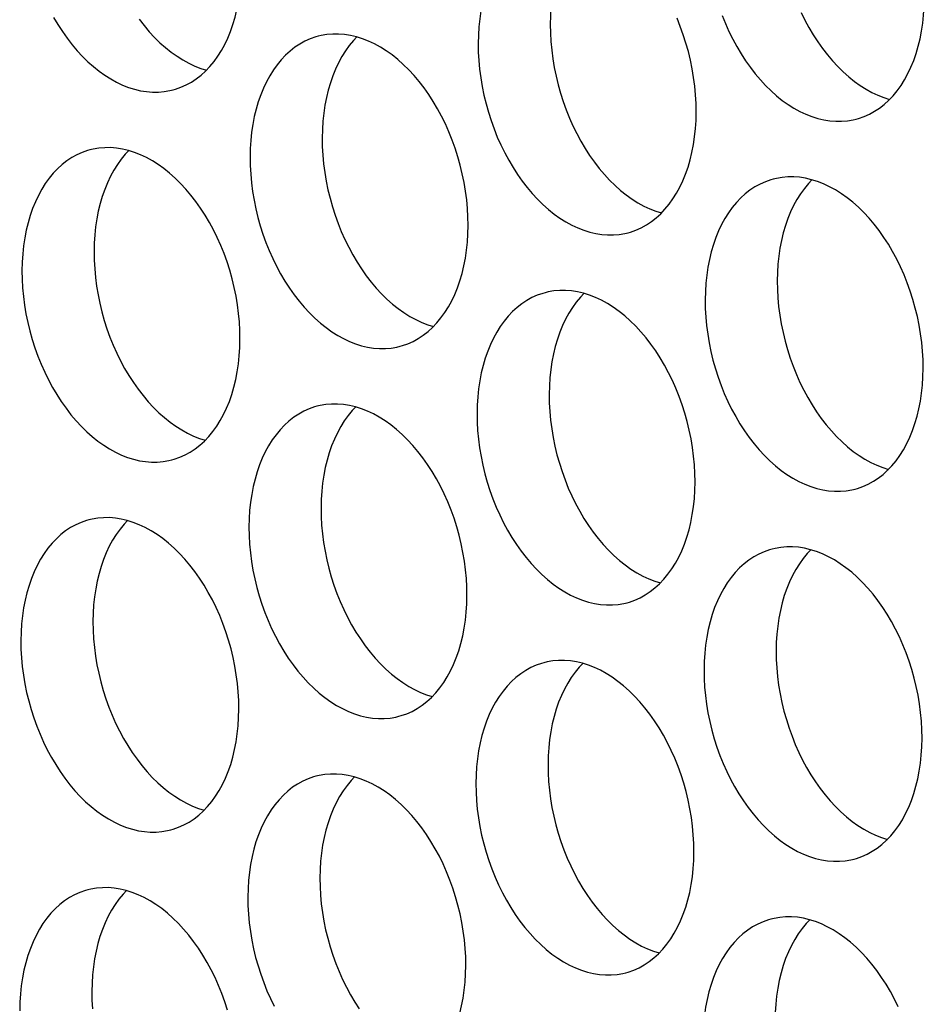
# Model space of a CAD drawing. Extents: x -33.9 to 51.1, y -25 to 40.3.
# Drawn here: x 37.7 to 38.1, y 26.6 to 27.1 of the extents above; entities that cross this region are included whole.
import ezdxf

# ---------------------------------------------------------------- set-up
doc = ezdxf.new("R2010")
doc.units = 0
doc.header["$LTSCALE"] = 0.605
doc.header["$MEASUREMENT"] = 0
doc.layers.add('02___PRT_ALL_AXES', color=7, linetype='CONTINUOUS')

msp = doc.modelspace()

# ---------------------------------------------------------------- linework, layer by layer
at = {"layer": '02___PRT_ALL_AXES', "color": 7}
for points in [[(37.94271, 27.12306), (37.94156, 27.12273), (37.93891, 27.1218), (37.93633, 27.12065), (37.93384, 27.11928), (37.93143, 27.11769), (37.92912, 27.11588), (37.92691, 27.11387), (37.92481, 27.11166), (37.92281, 27.10925), (37.92095, 27.10666), (37.91921, 27.10388), (37.9176, 27.10093), (37.91613, 27.09783), (37.9148, 27.09458), (37.91361, 27.09117), (37.91258, 27.08764), (37.9117, 27.08399), (37.91096, 27.08022), (37.91039, 27.07636), (37.90998, 27.07242), (37.90973, 27.0684), (37.90963, 27.06429)], [(37.96157, 27.12271), (37.95987, 27.12092), (37.95788, 27.11851), (37.95601, 27.11592), (37.95427, 27.11315), (37.95266, 27.1102), (37.95119, 27.1071), (37.94986, 27.10384), (37.94868, 27.10044), (37.94764, 27.09691), (37.94676, 27.09326), (37.94603, 27.08948), (37.94546, 27.08562), (37.94504, 27.08169), (37.94479, 27.07767), (37.94469, 27.07356)], [(37.76128, 27.04171), (37.76243, 27.04204), (37.76508, 27.04297), (37.76766, 27.04412), (37.77015, 27.04549), (37.77256, 27.04709), (37.77487, 27.04889), (37.77708, 27.0509), (37.77918, 27.05311), (37.78118, 27.05552), (37.78304, 27.05812), (37.78478, 27.06089), (37.78639, 27.06384), (37.78786, 27.06694), (37.78919, 27.07019), (37.79038, 27.0736), (37.79141, 27.07713), (37.7923, 27.08078), (37.79303, 27.08455), (37.7936, 27.08841), (37.79401, 27.09235), (37.79426, 27.09637), (37.79436, 27.10048)], [(38.0935, 27.0275), (38.09465, 27.02783), (38.09729, 27.02876), (38.09987, 27.02991), (38.10237, 27.03128), (38.10477, 27.03288), (38.10709, 27.03468), (38.1093, 27.03669), (38.1114, 27.0389), (38.11339, 27.04131), (38.11526, 27.04391), (38.11699, 27.04668), (38.11861, 27.04963), (38.12008, 27.05273), (38.12141, 27.05598), (38.12259, 27.05939), (38.12363, 27.06292), (38.12451, 27.06657), (38.12524, 27.07035), (38.12581, 27.0742), (38.12623, 27.07814), (38.12648, 27.08216), (38.12657, 27.08627)], [(37.70319, 27.07697), (37.70528, 27.07345), (37.70747, 27.07006), (37.70977, 27.0668), (37.71216, 27.0637), (37.71464, 27.06077), (37.71721, 27.058), (37.71985, 27.05541), (37.72254, 27.05302), (37.72531, 27.05081), (37.72811, 27.04881), (37.73096, 27.04701), (37.73384, 27.04543), (37.73674, 27.04406), (37.73966, 27.04292), (37.74258, 27.04201), (37.7455, 27.04132), (37.7484, 27.04086), (37.75129, 27.04063), (37.75414, 27.04064), (37.75695, 27.04087), (37.75972, 27.04134), (37.76128, 27.04171)], [(37.74484, 27.07606), (37.74723, 27.07297), (37.74971, 27.07003), (37.75227, 27.06726), (37.75491, 27.06468), (37.75761, 27.06228), (37.76037, 27.06007), (37.76318, 27.05807), (37.76602, 27.05628), (37.76891, 27.0547), (37.77181, 27.05333), (37.77472, 27.05219), (37.77748, 27.05132)], [(38.01565, 27.031), (38.01558, 27.03516), (38.01535, 27.03934), (38.01497, 27.04352), (38.01442, 27.04774), (38.01371, 27.05196), (38.01285, 27.05616), (38.01184, 27.06033), (38.01068, 27.06447), (38.00937, 27.06856), (38.00792, 27.07258), (38.00633, 27.07653)], [(38.02828, 27.07798), (38.02987, 27.07403), (38.03159, 27.07017), (38.03344, 27.06642), (38.03541, 27.06276), (38.03749, 27.05924), (38.03969, 27.05585), (38.04199, 27.05259), (38.04438, 27.04949), (38.04686, 27.04656), (38.04943, 27.04379), (38.05206, 27.0412), (38.05476, 27.03881), (38.05752, 27.0366), (38.06033, 27.0346), (38.06317, 27.0328), (38.06606, 27.03122), (38.06896, 27.02986), (38.07187, 27.02871), (38.0748, 27.0278), (38.07771, 27.02711), (38.08062, 27.02665), (38.08351, 27.02642), (38.08636, 27.02643), (38.08917, 27.02666), (38.09194, 27.02713), (38.0935, 27.0275)], [(38.06665, 27.07944), (38.0685, 27.07568), (38.07047, 27.07203), (38.07256, 27.0685), (38.07475, 27.06511), (38.07705, 27.06185), (38.07944, 27.05876), (38.08192, 27.05582), (38.08449, 27.05305), (38.08712, 27.05047), (38.08982, 27.04807), (38.09259, 27.04586), (38.09539, 27.04386), (38.09824, 27.04207), (38.10112, 27.04049), (38.10402, 27.03912), (38.10694, 27.03798), (38.1097, 27.03711)], [(37.94469, 27.07356), (37.94476, 27.0694), (37.94499, 27.06522), (37.94538, 27.06104), (37.94593, 27.05683), (37.94663, 27.0526), (37.94749, 27.0484), (37.94851, 27.04423), (37.94967, 27.04009), (37.95098, 27.036), (37.95242, 27.03198), (37.95401, 27.02803), (37.95573, 27.02417), (37.95758, 27.02042), (37.95955, 27.01676), (37.96163, 27.01324), (37.96383, 27.00985), (37.96613, 27.00659), (37.96852, 27.00349), (37.971, 27.00056), (37.97357, 26.99779), (37.9762, 26.9952), (37.9789, 26.99281), (37.98167, 26.9906), (37.98447, 26.9886), (37.98732, 26.9868), (37.9902, 26.98522), (37.9931, 26.98386), (37.99601, 26.98271), (37.99878, 26.98185)], [(37.83179, 27.06779), (37.83063, 27.06746), (37.82799, 27.06654), (37.82541, 27.06538), (37.82292, 27.06401), (37.82051, 27.06242), (37.81819, 27.06061), (37.81598, 27.0586), (37.81388, 27.05639), (37.81189, 27.05398), (37.81003, 27.05139), (37.80829, 27.04862), (37.80668, 27.04567), (37.80521, 27.04257), (37.80388, 27.03931), (37.80269, 27.0359), (37.80166, 27.03237), (37.80077, 27.02872), (37.80004, 27.02495), (37.79947, 27.02109), (37.79906, 27.01715), (37.7988, 27.01313), (37.79871, 27.00902)], [(37.90473, 26.97574), (37.90466, 26.9799), (37.90443, 26.98407), (37.90405, 26.98826), (37.9035, 26.99247), (37.90279, 26.99669), (37.90193, 27.00089), (37.90092, 27.00506), (37.89976, 27.00921), (37.89845, 27.01329), (37.897, 27.01731), (37.89541, 27.02126), (37.89369, 27.02512), (37.89185, 27.02888), (37.88987, 27.03253), (37.88779, 27.03606), (37.8856, 27.03945), (37.8833, 27.04271), (37.88091, 27.0458), (37.87843, 27.04874), (37.87586, 27.05151), (37.87322, 27.05409), (37.87052, 27.05649), (37.86776, 27.0587), (37.86495, 27.0607), (37.86211, 27.06249), (37.85922, 27.06408), (37.85633, 27.06544), (37.85341, 27.06658), (37.85048, 27.0675), (37.84757, 27.06819), (37.84467, 27.06865), (37.84178, 27.06887), (37.83893, 27.06887), (37.83612, 27.06863), (37.83334, 27.06816), (37.83179, 27.06779)], [(37.85065, 27.06745), (37.84895, 27.06566), (37.84696, 27.06325), (37.84509, 27.06066), (37.84335, 27.05788), (37.84174, 27.05493), (37.84027, 27.05183), (37.83894, 27.04858), (37.83775, 27.04517), (37.83672, 27.04164), (37.83584, 27.03799), (37.83511, 27.03422), (37.83453, 27.03036), (37.83412, 27.02642), (37.83387, 27.0224), (37.83377, 27.01829)], [(37.90963, 27.06429), (37.9097, 27.06013), (37.90993, 27.05596), (37.91032, 27.05177), (37.91086, 27.04756), (37.91157, 27.04333), (37.91243, 27.03914), (37.91344, 27.03497), (37.91461, 27.03082), (37.91591, 27.02674), (37.91736, 27.02272), (37.91895, 27.01876), (37.92067, 27.01491), (37.92252, 27.01115), (37.92449, 27.00749), (37.92657, 27.00397), (37.92876, 27.00058), (37.93107, 26.99732), (37.93346, 26.99422), (37.93594, 26.99129), (37.93851, 26.98852), (37.94114, 26.98593), (37.94384, 26.98354), (37.9466, 26.98133), (37.94941, 26.97933), (37.95225, 26.97754), (37.95514, 26.97595), (37.95804, 26.97459), (37.96095, 26.97345), (37.96388, 26.97253), (37.96679, 26.97184), (37.96969, 26.97138), (37.97258, 26.97115), (37.97543, 26.97116), (37.97825, 26.9714), (37.98102, 26.97187), (37.98258, 26.97224)], [(37.98258, 26.97224), (37.98373, 26.97256), (37.98637, 26.97349), (37.98895, 26.97465), (37.99145, 26.97602), (37.99385, 26.97761), (37.99617, 26.97942), (37.99838, 26.98143), (38.00048, 26.98364), (38.00247, 26.98605), (38.00434, 26.98864), (38.00607, 26.99141), (38.00768, 26.99436), (38.00916, 26.99746), (38.01048, 27.00072), (38.01167, 27.00413), (38.01271, 27.00765), (38.01359, 27.01131), (38.01432, 27.01508), (38.01489, 27.01894), (38.0153, 27.02287), (38.01556, 27.02689), (38.01565, 27.031)], [(37.83377, 27.01829), (37.83384, 27.01413), (37.83407, 27.00996), (37.83446, 27.00577), (37.83501, 27.00156), (37.83571, 26.99733), (37.83657, 26.99314), (37.83758, 26.98897), (37.83875, 26.98482), (37.84005, 26.98074), (37.8415, 26.97672), (37.84309, 26.97276), (37.84481, 26.96891), (37.84666, 26.96515), (37.84863, 26.96149), (37.85071, 26.95797), (37.85291, 26.95458), (37.85521, 26.95132), (37.8576, 26.94822), (37.86008, 26.94529), (37.86265, 26.94252), (37.86528, 26.93993), (37.86798, 26.93754), (37.87074, 26.93533), (37.87355, 26.93333), (37.87639, 26.93154), (37.87928, 26.92995), (37.88218, 26.92859), (37.88509, 26.92745), (37.88786, 26.92658)], [(37.72087, 27.01252), (37.71971, 27.0122), (37.71707, 27.01127), (37.71449, 27.01011), (37.712, 27.00874), (37.70959, 27.00715), (37.70727, 27.00534), (37.70506, 27.00334), (37.70296, 27.00112), (37.70097, 26.99871), (37.69911, 26.99612), (37.69737, 26.99335), (37.69576, 26.9904), (37.69429, 26.9873), (37.69296, 26.98404), (37.69177, 26.98063), (37.69073, 26.97711), (37.68985, 26.97345), (37.68912, 26.96968), (37.68855, 26.96582), (37.68814, 26.96189), (37.68788, 26.95787), (37.68779, 26.95376)], [(37.79381, 26.92047), (37.79374, 26.92463), (37.79351, 26.9288), (37.79312, 26.93299), (37.79258, 26.9372), (37.79187, 26.94143), (37.79101, 26.94562), (37.79, 26.9498), (37.78883, 26.95394), (37.78753, 26.95802), (37.78608, 26.96204), (37.78449, 26.966), (37.78277, 26.96985), (37.78093, 26.97361), (37.77895, 26.97727), (37.77687, 26.98079), (37.77468, 26.98418), (37.77237, 26.98744), (37.76998, 26.99054), (37.7675, 26.99347), (37.76494, 26.99624), (37.7623, 26.99883), (37.7596, 27.00122), (37.75684, 27.00343), (37.75403, 27.00543), (37.75119, 27.00722), (37.7483, 27.00881), (37.7454, 27.01017), (37.74249, 27.01131), (37.73956, 27.01223), (37.73665, 27.01292), (37.73375, 27.01338), (37.73086, 27.01361), (37.72801, 27.0136), (37.72519, 27.01336), (37.72242, 27.01289), (37.72087, 27.01252)], [(37.73973, 27.01218), (37.73803, 27.01039), (37.73603, 27.00798), (37.73417, 27.00539), (37.73243, 27.00262), (37.73082, 26.99967), (37.72935, 26.99657), (37.72802, 26.99331), (37.72683, 26.9899), (37.7258, 26.98637), (37.72491, 26.98272), (37.72418, 26.97895), (37.72361, 26.97509), (37.7232, 26.97115), (37.72295, 26.96713), (37.72285, 26.96302)], [(37.79871, 27.00902), (37.79878, 27.00486), (37.79901, 27.00069), (37.79939, 26.9965), (37.79994, 26.99229), (37.80065, 26.98807), (37.80151, 26.98387), (37.80252, 26.9797), (37.80368, 26.97555), (37.80499, 26.97147), (37.80644, 26.96745), (37.80803, 26.9635), (37.80975, 26.95964), (37.81159, 26.95588), (37.81357, 26.95223), (37.81565, 26.9487), (37.81784, 26.94531), (37.82014, 26.94205), (37.82254, 26.93896), (37.82502, 26.93602), (37.82758, 26.93325), (37.83022, 26.93067), (37.83292, 26.92827), (37.83568, 26.92606), (37.83849, 26.92406), (37.84133, 26.92227), (37.84422, 26.92069), (37.84712, 26.91932), (37.85003, 26.91818), (37.85296, 26.91726), (37.85587, 26.91657), (37.85877, 26.91612), (37.86166, 26.91589), (37.86451, 26.91589), (37.86732, 26.91613), (37.8701, 26.9166), (37.87165, 26.91697)], [(38.05308, 26.99831), (38.05193, 26.99799), (38.04928, 26.99706), (38.0467, 26.9959), (38.04421, 26.99453), (38.04181, 26.99294), (38.03949, 26.99113), (38.03728, 26.98913), (38.03518, 26.98691), (38.03319, 26.9845), (38.03132, 26.98191), (38.02958, 26.97914), (38.02797, 26.97619), (38.0265, 26.97309), (38.02517, 26.96983), (38.02399, 26.96642), (38.02295, 26.9629), (38.02207, 26.95924), (38.02134, 26.95547), (38.02076, 26.95161), (38.02035, 26.94768), (38.0201, 26.94366), (38.02, 26.93955)], [(38.12603, 26.90626), (38.12596, 26.91042), (38.12573, 26.91459), (38.12534, 26.91878), (38.12479, 26.92299), (38.12409, 26.92722), (38.12323, 26.93141), (38.12221, 26.93559), (38.12105, 26.93973), (38.11974, 26.94381), (38.1183, 26.94783), (38.11671, 26.95179), (38.11499, 26.95564), (38.11314, 26.9594), (38.11117, 26.96306), (38.10909, 26.96658), (38.10689, 26.96997), (38.10459, 26.97323), (38.1022, 26.97633), (38.09972, 26.97926), (38.09715, 26.98203), (38.09452, 26.98462), (38.09182, 26.98701), (38.08905, 26.98922), (38.08625, 26.99122), (38.0834, 26.99301), (38.08052, 26.9946), (38.07762, 26.99596), (38.07471, 26.9971), (38.07178, 26.99802), (38.06886, 26.99871), (38.06596, 26.99917), (38.06307, 26.9994), (38.06022, 26.99939), (38.05741, 26.99915), (38.05464, 26.99868), (38.05308, 26.99831)], [(38.07194, 26.99797), (38.07024, 26.99618), (38.06825, 26.99377), (38.06638, 26.99118), (38.06465, 26.98841), (38.06304, 26.98546), (38.06156, 26.98236), (38.06024, 26.9791), (38.05905, 26.97569), (38.05801, 26.97216), (38.05713, 26.96851), (38.0564, 26.96474), (38.05583, 26.96088), (38.05542, 26.95694), (38.05516, 26.95292), (38.05507, 26.94881)], [(37.87165, 26.91697), (37.87281, 26.9173), (37.87545, 26.91822), (37.87803, 26.91938), (37.88052, 26.92075), (37.88293, 26.92234), (37.88525, 26.92415), (37.88746, 26.92616), (37.88956, 26.92837), (37.89155, 26.93078), (37.89341, 26.93337), (37.89515, 26.93614), (37.89676, 26.93909), (37.89823, 26.9422), (37.89956, 26.94545), (37.90075, 26.94886), (37.90178, 26.95239), (37.90267, 26.95604), (37.9034, 26.95981), (37.90397, 26.96367), (37.90438, 26.96761), (37.90464, 26.97163), (37.90473, 26.97574)], [(37.72285, 26.96302), (37.72292, 26.95886), (37.72315, 26.95469), (37.72354, 26.9505), (37.72408, 26.94629), (37.72479, 26.94207), (37.72565, 26.93787), (37.72666, 26.9337), (37.72783, 26.92955), (37.72913, 26.92547), (37.73058, 26.92145), (37.73217, 26.9175), (37.73389, 26.91364), (37.73573, 26.90988), (37.73771, 26.90623), (37.73979, 26.9027), (37.74198, 26.89931), (37.74429, 26.89605), (37.74668, 26.89296), (37.74916, 26.89002), (37.75173, 26.88725), (37.75436, 26.88467), (37.75706, 26.88227), (37.75982, 26.88006), (37.76263, 26.87806), (37.76547, 26.87627), (37.76836, 26.87469), (37.77126, 26.87332), (37.77417, 26.87218), (37.77693, 26.87131)], [(37.68779, 26.95376), (37.68786, 26.9496), (37.68809, 26.94542), (37.68847, 26.94124), (37.68902, 26.93702), (37.68973, 26.9328), (37.69059, 26.9286), (37.6916, 26.92443), (37.69276, 26.92029), (37.69407, 26.9162), (37.69552, 26.91218), (37.69711, 26.90823), (37.69883, 26.90437), (37.70067, 26.90062), (37.70264, 26.89696), (37.70473, 26.89344), (37.70692, 26.89004), (37.70922, 26.88679), (37.71161, 26.88369), (37.71409, 26.88076), (37.71666, 26.87799), (37.7193, 26.8754), (37.72199, 26.87301), (37.72476, 26.8708), (37.72756, 26.8688), (37.73041, 26.867), (37.73329, 26.86542), (37.73619, 26.86405), (37.73911, 26.86291), (37.74203, 26.862), (37.74495, 26.86131), (37.74785, 26.86085), (37.75074, 26.86062), (37.75359, 26.86062), (37.7564, 26.86086), (37.75917, 26.86133), (37.76073, 26.8617)], [(38.05507, 26.94881), (38.05514, 26.94465), (38.05537, 26.94048), (38.05575, 26.93629), (38.0563, 26.93208), (38.05701, 26.92786), (38.05787, 26.92366), (38.05888, 26.91949), (38.06004, 26.91534), (38.06135, 26.91126), (38.0628, 26.90724), (38.06439, 26.90329), (38.0661, 26.89943), (38.06795, 26.89567), (38.06992, 26.89202), (38.07201, 26.88849), (38.0742, 26.8851), (38.0765, 26.88184), (38.07889, 26.87875), (38.08137, 26.87581), (38.08394, 26.87304), (38.08657, 26.87046), (38.08927, 26.86806), (38.09204, 26.86585), (38.09484, 26.86385), (38.09769, 26.86206), (38.10057, 26.86048), (38.10347, 26.85911), (38.10639, 26.85797), (38.10915, 26.8571)], [(37.94216, 26.94305), (37.94101, 26.94272), (37.93836, 26.94179), (37.93578, 26.94064), (37.93329, 26.93927), (37.93088, 26.93768), (37.92857, 26.93587), (37.92636, 26.93386), (37.92426, 26.93165), (37.92227, 26.92924), (37.9204, 26.92664), (37.91866, 26.92387), (37.91705, 26.92092), (37.91558, 26.91782), (37.91425, 26.91457), (37.91306, 26.91116), (37.91203, 26.90763), (37.91115, 26.90398), (37.91041, 26.90021), (37.90984, 26.89635), (37.90943, 26.89241), (37.90918, 26.88839), (37.90908, 26.88428)], [(38.0151, 26.85099), (38.01503, 26.85515), (38.0148, 26.85933), (38.01442, 26.86351), (38.01387, 26.86773), (38.01316, 26.87195), (38.01231, 26.87615), (38.01129, 26.88032), (38.01013, 26.88446), (38.00882, 26.88855), (38.00737, 26.89257), (38.00578, 26.89652), (38.00407, 26.90038), (38.00222, 26.90413), (38.00025, 26.90779), (37.99816, 26.91131), (37.99597, 26.91471), (37.99367, 26.91796), (37.99128, 26.92106), (37.9888, 26.92399), (37.98623, 26.92676), (37.9836, 26.92935), (37.9809, 26.93174), (37.97813, 26.93395), (37.97533, 26.93595), (37.97248, 26.93775), (37.9696, 26.93933), (37.9667, 26.9407), (37.96378, 26.94184), (37.96086, 26.94275), (37.95794, 26.94344), (37.95504, 26.9439), (37.95215, 26.94413), (37.9493, 26.94413), (37.94649, 26.94389), (37.94372, 26.94342), (37.94216, 26.94305)], [(37.96102, 26.9427), (37.95932, 26.94091), (37.95733, 26.9385), (37.95546, 26.93591), (37.95372, 26.93314), (37.95211, 26.93019), (37.95064, 26.92709), (37.94931, 26.92383), (37.94813, 26.92042), (37.94709, 26.9169), (37.94621, 26.91324), (37.94548, 26.90947), (37.94491, 26.90561), (37.94449, 26.90168), (37.94424, 26.89766), (37.94414, 26.89355)], [(38.02, 26.93955), (38.02007, 26.93539), (38.0203, 26.93121), (38.02069, 26.92703), (38.02124, 26.92282), (38.02194, 26.91859), (38.0228, 26.91439), (38.02381, 26.91022), (38.02498, 26.90608), (38.02628, 26.90199), (38.02773, 26.89797), (38.02932, 26.89402), (38.03104, 26.89016), (38.03289, 26.88641), (38.03486, 26.88275), (38.03694, 26.87923), (38.03914, 26.87583), (38.04144, 26.87258), (38.04383, 26.86948), (38.04631, 26.86655), (38.04888, 26.86378), (38.05151, 26.86119), (38.05421, 26.8588), (38.05698, 26.85659), (38.05978, 26.85459), (38.06263, 26.85279), (38.06551, 26.85121), (38.06841, 26.84984), (38.07132, 26.8487), (38.07425, 26.84779), (38.07716, 26.8471), (38.08007, 26.84664), (38.08296, 26.84641), (38.08581, 26.84642), (38.08862, 26.84665), (38.09139, 26.84712), (38.09295, 26.84749)], [(37.76073, 26.8617), (37.76188, 26.86203), (37.76453, 26.86296), (37.76711, 26.86411), (37.7696, 26.86548), (37.77201, 26.86707), (37.77432, 26.86888), (37.77653, 26.87089), (37.77863, 26.8731), (37.78063, 26.87551), (37.78249, 26.87811), (37.78423, 26.88088), (37.78584, 26.88383), (37.78731, 26.88693), (37.78864, 26.89018), (37.78983, 26.89359), (37.79086, 26.89712), (37.79175, 26.90077), (37.79248, 26.90454), (37.79305, 26.9084), (37.79346, 26.91234), (37.79371, 26.91636), (37.79381, 26.92047)], [(38.09295, 26.84749), (38.0941, 26.84782), (38.09674, 26.84875), (38.09932, 26.8499), (38.10182, 26.85127), (38.10422, 26.85286), (38.10654, 26.85467), (38.10875, 26.85668), (38.11085, 26.85889), (38.11284, 26.8613), (38.11471, 26.8639), (38.11645, 26.86667), (38.11806, 26.86962), (38.11953, 26.87272), (38.12086, 26.87597), (38.12204, 26.87938), (38.12308, 26.88291), (38.12396, 26.88656), (38.12469, 26.89033), (38.12526, 26.89419), (38.12568, 26.89813), (38.12593, 26.90215), (38.12603, 26.90626)], [(37.94414, 26.89355), (37.94421, 26.88939), (37.94444, 26.88521), (37.94483, 26.88103), (37.94538, 26.87682), (37.94608, 26.87259), (37.94694, 26.86839), (37.94796, 26.86422), (37.94912, 26.86008), (37.95043, 26.85599), (37.95187, 26.85197), (37.95347, 26.84802), (37.95518, 26.84416), (37.95703, 26.84041), (37.959, 26.83675), (37.96108, 26.83323), (37.96328, 26.82983), (37.96558, 26.82658), (37.96797, 26.82348), (37.97045, 26.82055), (37.97302, 26.81778), (37.97565, 26.81519), (37.97835, 26.8128), (37.98112, 26.81059), (37.98392, 26.80859), (37.98677, 26.80679), (37.98965, 26.80521), (37.99255, 26.80384), (37.99546, 26.8027), (37.99823, 26.80184)], [(37.90418, 26.79573), (37.90411, 26.79989), (37.90388, 26.80406), (37.9035, 26.80825), (37.90295, 26.81246), (37.90224, 26.81668), (37.90138, 26.82088), (37.90037, 26.82505), (37.89921, 26.8292), (37.8979, 26.83328), (37.89645, 26.8373), (37.89486, 26.84125), (37.89314, 26.84511), (37.8913, 26.84887), (37.88932, 26.85252), (37.88724, 26.85605), (37.88505, 26.85944), (37.88275, 26.8627), (37.88036, 26.86579), (37.87788, 26.86873), (37.87531, 26.8715), (37.87267, 26.87408), (37.86997, 26.87648), (37.86721, 26.87869), (37.86441, 26.88069), (37.86156, 26.88248), (37.85867, 26.88406), (37.85578, 26.88543), (37.85286, 26.88657), (37.84993, 26.88749), (37.84702, 26.88818), (37.84412, 26.88863), (37.84123, 26.88886), (37.83838, 26.88886), (37.83557, 26.88862), (37.83279, 26.88815), (37.83124, 26.88778)], [(37.83124, 26.88778), (37.83009, 26.88745), (37.82744, 26.88653), (37.82486, 26.88537), (37.82237, 26.884), (37.81996, 26.88241), (37.81764, 26.8806), (37.81544, 26.87859), (37.81334, 26.87638), (37.81134, 26.87397), (37.80948, 26.87138), (37.80774, 26.86861), (37.80613, 26.86566), (37.80466, 26.86255), (37.80333, 26.8593), (37.80214, 26.85589), (37.80111, 26.85236), (37.80022, 26.84871), (37.79949, 26.84494), (37.79892, 26.84108), (37.79851, 26.83714), (37.79825, 26.83312), (37.79816, 26.82901)], [(37.8501, 26.88744), (37.8484, 26.88565), (37.84641, 26.88324), (37.84454, 26.88064), (37.8428, 26.87787), (37.84119, 26.87492), (37.83972, 26.87182), (37.83839, 26.86857), (37.83721, 26.86516), (37.83617, 26.86163), (37.83529, 26.85798), (37.83456, 26.85421), (37.83398, 26.85035), (37.83357, 26.84641), (37.83332, 26.84239), (37.83322, 26.83828)], [(37.90908, 26.88428), (37.90915, 26.88012), (37.90938, 26.87595), (37.90977, 26.87176), (37.91031, 26.86755), (37.91102, 26.86332), (37.91188, 26.85913), (37.91289, 26.85495), (37.91406, 26.85081), (37.91536, 26.84673), (37.91681, 26.84271), (37.9184, 26.83875), (37.92012, 26.8349), (37.92197, 26.83114), (37.92394, 26.82748), (37.92602, 26.82396), (37.92821, 26.82057), (37.93052, 26.81731), (37.93291, 26.81421), (37.93539, 26.81128), (37.93796, 26.80851), (37.94059, 26.80592), (37.94329, 26.80353), (37.94605, 26.80132), (37.94886, 26.79932), (37.9517, 26.79753), (37.95459, 26.79594), (37.95749, 26.79458), (37.9604, 26.79344), (37.96333, 26.79252), (37.96624, 26.79183), (37.96914, 26.79137), (37.97203, 26.79114), (37.97488, 26.79115), (37.9777, 26.79139), (37.98047, 26.79186), (37.98203, 26.79223)], [(37.98203, 26.79223), (37.98318, 26.79255), (37.98582, 26.79348), (37.9884, 26.79464), (37.9909, 26.79601), (37.9933, 26.7976), (37.99562, 26.79941), (37.99783, 26.80141), (37.99993, 26.80363), (38.00192, 26.80604), (38.00379, 26.80863), (38.00552, 26.8114), (38.00713, 26.81435), (38.00861, 26.81745), (38.00993, 26.82071), (38.01112, 26.82412), (38.01216, 26.82764), (38.01304, 26.8313), (38.01377, 26.83507), (38.01434, 26.83893), (38.01475, 26.84286), (38.01501, 26.84688), (38.0151, 26.85099)], [(37.83322, 26.83828), (37.83329, 26.83412), (37.83352, 26.82995), (37.83391, 26.82576), (37.83446, 26.82155), (37.83516, 26.81732), (37.83602, 26.81313), (37.83703, 26.80895), (37.8382, 26.80481), (37.8395, 26.80073), (37.84095, 26.79671), (37.84254, 26.79275), (37.84426, 26.7889), (37.84611, 26.78514), (37.84808, 26.78148), (37.85016, 26.77796), (37.85236, 26.77457), (37.85466, 26.77131), (37.85705, 26.76821), (37.85953, 26.76528), (37.8621, 26.76251), (37.86473, 26.75992), (37.86743, 26.75753), (37.87019, 26.75532), (37.873, 26.75332), (37.87584, 26.75153), (37.87873, 26.74994), (37.88163, 26.74858), (37.88454, 26.74744), (37.88731, 26.74657)], [(37.72032, 26.83251), (37.71916, 26.83219), (37.71652, 26.83126), (37.71394, 26.8301), (37.71145, 26.82873), (37.70904, 26.82714), (37.70672, 26.82533), (37.70451, 26.82333), (37.70241, 26.82111), (37.70042, 26.8187), (37.69856, 26.81611), (37.69682, 26.81334), (37.69521, 26.81039), (37.69374, 26.80729), (37.69241, 26.80403), (37.69122, 26.80062), (37.69018, 26.7971), (37.6893, 26.79344), (37.68857, 26.78967), (37.688, 26.78581), (37.68759, 26.78188), (37.68733, 26.77786), (37.68724, 26.77375)], [(37.79326, 26.74046), (37.79319, 26.74462), (37.79296, 26.74879), (37.79257, 26.75298), (37.79203, 26.75719), (37.79132, 26.76142), (37.79046, 26.76561), (37.78945, 26.76978), (37.78828, 26.77393), (37.78698, 26.77801), (37.78553, 26.78203), (37.78394, 26.78599), (37.78222, 26.78984), (37.78038, 26.7936), (37.7784, 26.79726), (37.77632, 26.80078), (37.77413, 26.80417), (37.77182, 26.80743), (37.76943, 26.81053), (37.76695, 26.81346), (37.76439, 26.81623), (37.76175, 26.81882), (37.75905, 26.82121), (37.75629, 26.82342), (37.75348, 26.82542), (37.75064, 26.82721), (37.74775, 26.8288), (37.74485, 26.83016), (37.74194, 26.8313), (37.73901, 26.83222), (37.7361, 26.83291), (37.7332, 26.83337), (37.73031, 26.8336), (37.72746, 26.83359), (37.72464, 26.83335), (37.72187, 26.83288), (37.72032, 26.83251)], [(37.73918, 26.83217), (37.73748, 26.83038), (37.73548, 26.82797), (37.73362, 26.82538), (37.73188, 26.82261), (37.73027, 26.81966), (37.7288, 26.81655), (37.72747, 26.8133), (37.72628, 26.80989), (37.72525, 26.80636), (37.72437, 26.80271), (37.72363, 26.79894), (37.72306, 26.79508), (37.72265, 26.79114), (37.7224, 26.78712), (37.7223, 26.78301)], [(37.79816, 26.82901), (37.79823, 26.82485), (37.79846, 26.82068), (37.79885, 26.81649), (37.79939, 26.81228), (37.8001, 26.80806), (37.80096, 26.80386), (37.80197, 26.79969), (37.80313, 26.79554), (37.80444, 26.79146), (37.80589, 26.78744), (37.80748, 26.78349), (37.8092, 26.77963), (37.81104, 26.77587), (37.81302, 26.77222), (37.8151, 26.76869), (37.81729, 26.7653), (37.81959, 26.76204), (37.82199, 26.75895), (37.82447, 26.75601), (37.82703, 26.75324), (37.82967, 26.75066), (37.83237, 26.74826), (37.83513, 26.74605), (37.83794, 26.74405), (37.84078, 26.74226), (37.84367, 26.74067), (37.84657, 26.73931), (37.84948, 26.73817), (37.85241, 26.73725), (37.85532, 26.73656), (37.85822, 26.7361), (37.86111, 26.73588), (37.86396, 26.73588), (37.86677, 26.73612), (37.86955, 26.73659), (37.8711, 26.73696)], [(38.05253, 26.8183), (38.05138, 26.81798), (38.04873, 26.81705), (38.04615, 26.81589), (38.04366, 26.81452), (38.04126, 26.81293), (38.03894, 26.81112), (38.03673, 26.80912), (38.03463, 26.8069), (38.03264, 26.80449), (38.03077, 26.8019), (38.02903, 26.79913), (38.02742, 26.79618), (38.02595, 26.79308), (38.02462, 26.78982), (38.02344, 26.78641), (38.0224, 26.78289), (38.02152, 26.77923), (38.02079, 26.77546), (38.02021, 26.7716), (38.0198, 26.76767), (38.01955, 26.76365), (38.01945, 26.75954)], [(38.12548, 26.72625), (38.12541, 26.73041), (38.12518, 26.73458), (38.12479, 26.73877), (38.12424, 26.74298), (38.12354, 26.74721), (38.12268, 26.7514), (38.12167, 26.75557), (38.1205, 26.75972), (38.11919, 26.7638), (38.11775, 26.76782), (38.11616, 26.77178), (38.11444, 26.77563), (38.11259, 26.77939), (38.11062, 26.78305), (38.10854, 26.78657), (38.10634, 26.78996), (38.10404, 26.79322), (38.10165, 26.79632), (38.09917, 26.79925), (38.0966, 26.80202), (38.09397, 26.80461), (38.09127, 26.807), (38.0885, 26.80921), (38.0857, 26.81121), (38.08285, 26.813), (38.07997, 26.81459), (38.07707, 26.81595), (38.07416, 26.81709), (38.07123, 26.81801), (38.06831, 26.8187), (38.06541, 26.81916), (38.06252, 26.81939), (38.05967, 26.81938), (38.05686, 26.81914), (38.05409, 26.81867), (38.05253, 26.8183)], [(38.07139, 26.81796), (38.06969, 26.81617), (38.0677, 26.81376), (38.06584, 26.81117), (38.0641, 26.8084), (38.06249, 26.80545), (38.06101, 26.80234), (38.05969, 26.79909), (38.0585, 26.79568), (38.05746, 26.79215), (38.05658, 26.7885), (38.05585, 26.78473), (38.05528, 26.78087), (38.05487, 26.77693), (38.05461, 26.77291), (38.05452, 26.7688)], [(37.8711, 26.73696), (37.87226, 26.73729), (37.8749, 26.73821), (37.87748, 26.73937), (37.87997, 26.74074), (37.88238, 26.74233), (37.8847, 26.74414), (37.88691, 26.74615), (37.88901, 26.74836), (37.891, 26.75077), (37.89286, 26.75336), (37.8946, 26.75613), (37.89621, 26.75908), (37.89768, 26.76219), (37.89901, 26.76544), (37.9002, 26.76885), (37.90124, 26.77238), (37.90212, 26.77603), (37.90285, 26.7798), (37.90342, 26.78366), (37.90383, 26.7876), (37.90409, 26.79162), (37.90418, 26.79573)], [(37.7223, 26.78301), (37.72237, 26.77885), (37.7226, 26.77468), (37.72299, 26.77049), (37.72353, 26.76628), (37.72424, 26.76206), (37.7251, 26.75786), (37.72611, 26.75369), (37.72728, 26.74954), (37.72858, 26.74546), (37.73003, 26.74144), (37.73162, 26.73749), (37.73334, 26.73363), (37.73519, 26.72987), (37.73716, 26.72622), (37.73924, 26.72269), (37.74143, 26.7193), (37.74374, 26.71604), (37.74613, 26.71295), (37.74861, 26.71001), (37.75118, 26.70724), (37.75381, 26.70466), (37.75651, 26.70226), (37.75927, 26.70005), (37.76208, 26.69805), (37.76492, 26.69626), (37.76781, 26.69467), (37.77071, 26.69331), (37.77362, 26.69217), (37.77638, 26.6913)], [(37.68724, 26.77375), (37.68731, 26.76959), (37.68754, 26.76541), (37.68792, 26.76123), (37.68847, 26.75701), (37.68918, 26.75279), (37.69004, 26.74859), (37.69105, 26.74442), (37.69221, 26.74028), (37.69352, 26.73619), (37.69497, 26.73217), (37.69656, 26.72822), (37.69828, 26.72436), (37.70012, 26.72061), (37.7021, 26.71695), (37.70418, 26.71343), (37.70637, 26.71003), (37.70867, 26.70678), (37.71106, 26.70368), (37.71354, 26.70075), (37.71611, 26.69798), (37.71875, 26.69539), (37.72145, 26.693), (37.72421, 26.69079), (37.72701, 26.68879), (37.72986, 26.68699), (37.73274, 26.68541), (37.73564, 26.68404), (37.73856, 26.6829), (37.74148, 26.68198), (37.7444, 26.6813), (37.7473, 26.68084), (37.75019, 26.68061), (37.75304, 26.68061), (37.75585, 26.68085), (37.75863, 26.68132), (37.76018, 26.68169)], [(38.05452, 26.7688), (38.05459, 26.76464), (38.05482, 26.76047), (38.0552, 26.75628), (38.05575, 26.75207), (38.05646, 26.74785), (38.05732, 26.74365), (38.05833, 26.73948), (38.05949, 26.73533), (38.0608, 26.73125), (38.06225, 26.72723), (38.06384, 26.72328), (38.06555, 26.71942), (38.0674, 26.71566), (38.06937, 26.71201), (38.07146, 26.70848), (38.07365, 26.70509), (38.07595, 26.70183), (38.07834, 26.69874), (38.08082, 26.6958), (38.08339, 26.69303), (38.08602, 26.69045), (38.08872, 26.68805), (38.09149, 26.68584), (38.09429, 26.68384), (38.09714, 26.68205), (38.10002, 26.68047), (38.10292, 26.6791), (38.10584, 26.67796), (38.1086, 26.67709)], [(38.01455, 26.67098), (38.01448, 26.67514), (38.01426, 26.67932), (38.01387, 26.6835), (38.01332, 26.68771), (38.01261, 26.69194), (38.01176, 26.69614), (38.01074, 26.70031), (38.00958, 26.70445), (38.00827, 26.70854), (38.00682, 26.71256), (38.00523, 26.71651), (38.00352, 26.72037), (38.00167, 26.72412), (37.9997, 26.72778), (37.99761, 26.7313), (37.99542, 26.7347), (37.99312, 26.73795), (37.99073, 26.74105), (37.98825, 26.74398), (37.98568, 26.74675), (37.98305, 26.74934), (37.98035, 26.75173), (37.97758, 26.75394), (37.97478, 26.75594), (37.97193, 26.75774), (37.96905, 26.75932), (37.96615, 26.76069), (37.96323, 26.76183), (37.96031, 26.76274), (37.95739, 26.76343), (37.95449, 26.76389), (37.9516, 26.76412), (37.94875, 26.76411), (37.94594, 26.76388), (37.94317, 26.76341), (37.94161, 26.76304)], [(37.94161, 26.76304), (37.94046, 26.76271), (37.93781, 26.76178), (37.93523, 26.76063), (37.93274, 26.75926), (37.93033, 26.75766), (37.92802, 26.75586), (37.92581, 26.75385), (37.92371, 26.75164), (37.92172, 26.74923), (37.91985, 26.74663), (37.91811, 26.74386), (37.9165, 26.74091), (37.91503, 26.73781), (37.9137, 26.73456), (37.91251, 26.73115), (37.91148, 26.72762), (37.9106, 26.72397), (37.90986, 26.7202), (37.90929, 26.71634), (37.90888, 26.7124), (37.90863, 26.70838), (37.90853, 26.70427)], [(37.96047, 26.76269), (37.95877, 26.7609), (37.95678, 26.75849), (37.95491, 26.7559), (37.95318, 26.75313), (37.95156, 26.75018), (37.95009, 26.74708), (37.94876, 26.74382), (37.94758, 26.74041), (37.94654, 26.73689), (37.94566, 26.73323), (37.94493, 26.72946), (37.94436, 26.7256), (37.94394, 26.72167), (37.94369, 26.71765), (37.9436, 26.71354)], [(38.01945, 26.75954), (38.01952, 26.75538), (38.01975, 26.7512), (38.02014, 26.74702), (38.02069, 26.7428), (38.02139, 26.73858), (38.02225, 26.73438), (38.02326, 26.73021), (38.02443, 26.72607), (38.02573, 26.72198), (38.02718, 26.71796), (38.02877, 26.71401), (38.03049, 26.71015), (38.03234, 26.7064), (38.03431, 26.70274), (38.03639, 26.69922), (38.03859, 26.69582), (38.04089, 26.69257), (38.04328, 26.68947), (38.04576, 26.68654), (38.04833, 26.68377), (38.05096, 26.68118), (38.05366, 26.67879), (38.05643, 26.67658), (38.05923, 26.67458), (38.06208, 26.67278), (38.06496, 26.6712), (38.06786, 26.66983), (38.07077, 26.66869), (38.0737, 26.66777), (38.07661, 26.66709), (38.07952, 26.66663), (38.08241, 26.6664), (38.08526, 26.6664), (38.08807, 26.66664), (38.09084, 26.66711), (38.0924, 26.66748)], [(37.76018, 26.68169), (37.76133, 26.68202), (37.76398, 26.68295), (37.76656, 26.6841), (37.76905, 26.68547), (37.77146, 26.68706), (37.77377, 26.68887), (37.77598, 26.69088), (37.77808, 26.69309), (37.78008, 26.6955), (37.78194, 26.69809), (37.78368, 26.70087), (37.78529, 26.70382), (37.78676, 26.70692), (37.78809, 26.71017), (37.78928, 26.71358), (37.79031, 26.71711), (37.7912, 26.72076), (37.79193, 26.72453), (37.7925, 26.72839), (37.79291, 26.73233), (37.79316, 26.73635), (37.79326, 26.74046)], [(38.0924, 26.66748), (38.09355, 26.66781), (38.09619, 26.66874), (38.09877, 26.66989), (38.10127, 26.67126), (38.10367, 26.67285), (38.10599, 26.67466), (38.1082, 26.67667), (38.1103, 26.67888), (38.11229, 26.68129), (38.11416, 26.68388), (38.1159, 26.68666), (38.11751, 26.68961), (38.11898, 26.69271), (38.12031, 26.69596), (38.12149, 26.69937), (38.12253, 26.7029), (38.12341, 26.70655), (38.12414, 26.71032), (38.12471, 26.71418), (38.12513, 26.71812), (38.12538, 26.72214), (38.12548, 26.72625)], [(37.9436, 26.71354), (37.94367, 26.70938), (37.94389, 26.7052), (37.94428, 26.70102), (37.94483, 26.6968), (37.94553, 26.69258), (37.94639, 26.68838), (37.94741, 26.68421), (37.94857, 26.68007), (37.94988, 26.67598), (37.95132, 26.67196), (37.95292, 26.66801), (37.95463, 26.66415), (37.95648, 26.6604), (37.95845, 26.65674), (37.96054, 26.65322), (37.96273, 26.64982), (37.96503, 26.64657), (37.96742, 26.64347), (37.9699, 26.64054), (37.97247, 26.63777), (37.9751, 26.63518), (37.9778, 26.63279), (37.98057, 26.63058), (37.98337, 26.62858), (37.98622, 26.62678), (37.9891, 26.6252), (37.992, 26.62383), (37.99491, 26.62269), (37.99768, 26.62183)], [(37.83069, 26.70777), (37.82954, 26.70744), (37.82689, 26.70652), (37.82431, 26.70536), (37.82182, 26.70399), (37.81941, 26.7024), (37.81709, 26.70059), (37.81489, 26.69858), (37.81279, 26.69637), (37.81079, 26.69396), (37.80893, 26.69137), (37.80719, 26.6886), (37.80558, 26.68565), (37.80411, 26.68254), (37.80278, 26.67929), (37.80159, 26.67588), (37.80056, 26.67235), (37.79967, 26.6687), (37.79894, 26.66493), (37.79837, 26.66107), (37.79796, 26.65713), (37.79771, 26.65311), (37.79761, 26.649)], [(37.90363, 26.61572), (37.90356, 26.61988), (37.90333, 26.62405), (37.90295, 26.62824), (37.9024, 26.63245), (37.90169, 26.63667), (37.90083, 26.64087), (37.89982, 26.64504), (37.89866, 26.64919), (37.89735, 26.65327), (37.8959, 26.65729), (37.89431, 26.66124), (37.89259, 26.6651), (37.89075, 26.66886), (37.88877, 26.67251), (37.88669, 26.67604), (37.8845, 26.67943), (37.8822, 26.68269), (37.87981, 26.68578), (37.87733, 26.68872), (37.87476, 26.69149), (37.87212, 26.69407), (37.86942, 26.69647), (37.86666, 26.69868), (37.86386, 26.70068), (37.86101, 26.70247), (37.85812, 26.70405), (37.85523, 26.70542), (37.85231, 26.70656), (37.84939, 26.70748), (37.84647, 26.70817), (37.84357, 26.70862), (37.84068, 26.70885), (37.83783, 26.70885), (37.83502, 26.70861), (37.83224, 26.70814), (37.83069, 26.70777)], [(37.84955, 26.70743), (37.84785, 26.70564), (37.84586, 26.70323), (37.84399, 26.70063), (37.84225, 26.69786), (37.84064, 26.69491), (37.83917, 26.69181), (37.83784, 26.68856), (37.83666, 26.68515), (37.83562, 26.68162), (37.83474, 26.67797), (37.83401, 26.6742), (37.83343, 26.67034), (37.83302, 26.6664), (37.83277, 26.66238), (37.83267, 26.65827)], [(37.90853, 26.70427), (37.9086, 26.70011), (37.90883, 26.69594), (37.90922, 26.69175), (37.90977, 26.68754), (37.91047, 26.68331), (37.91133, 26.67912), (37.91234, 26.67494), (37.91351, 26.6708), (37.91481, 26.66672), (37.91626, 26.6627), (37.91785, 26.65874), (37.91957, 26.65489), (37.92142, 26.65113), (37.92339, 26.64747), (37.92547, 26.64395), (37.92766, 26.64056), (37.92997, 26.6373), (37.93236, 26.6342), (37.93484, 26.63127), (37.93741, 26.6285), (37.94004, 26.62591), (37.94274, 26.62352), (37.9455, 26.62131), (37.94831, 26.61931), (37.95115, 26.61752), (37.95404, 26.61593), (37.95694, 26.61457), (37.95985, 26.61343), (37.96278, 26.61251), (37.96569, 26.61182), (37.9686, 26.61136), (37.97148, 26.61113), (37.97434, 26.61114), (37.97715, 26.61138), (37.97992, 26.61185), (37.98148, 26.61222)], [(37.98148, 26.61222), (37.98263, 26.61254), (37.98527, 26.61347), (37.98785, 26.61463), (37.99035, 26.616), (37.99275, 26.61759), (37.99507, 26.6194), (37.99728, 26.6214), (37.99938, 26.62362), (38.00137, 26.62603), (38.00324, 26.62862), (38.00497, 26.63139), (38.00659, 26.63434), (38.00806, 26.63744), (38.00938, 26.6407), (38.01057, 26.6441), (38.01161, 26.64763), (38.01249, 26.65129), (38.01322, 26.65506), (38.01379, 26.65892), (38.0142, 26.66285), (38.01446, 26.66687), (38.01455, 26.67098)], [(37.83267, 26.65827), (37.83274, 26.65411), (37.83297, 26.64994), (37.83336, 26.64575), (37.83391, 26.64154), (37.83461, 26.63731), (37.83547, 26.63312), (37.83648, 26.62894), (37.83765, 26.6248), (37.83895, 26.62072), (37.8404, 26.6167), (37.84199, 26.61274), (37.84371, 26.60889), (37.84556, 26.60513), (37.84753, 26.60147), (37.84961, 26.59795), (37.85181, 26.59456)], [(37.78774, 26.59392), (37.78643, 26.598), (37.78498, 26.60202), (37.78339, 26.60598), (37.78167, 26.60983), (37.77983, 26.61359), (37.77785, 26.61725), (37.77577, 26.62077), (37.77358, 26.62416), (37.77127, 26.62742), (37.76888, 26.63052), (37.7664, 26.63345), (37.76384, 26.63622), (37.7612, 26.6388), (37.7585, 26.6412), (37.75574, 26.64341), (37.75293, 26.64541), (37.75009, 26.6472), (37.7472, 26.64879), (37.7443, 26.65015), (37.74139, 26.65129), (37.73846, 26.65221), (37.73555, 26.6529), (37.73265, 26.65336), (37.72976, 26.65359), (37.72691, 26.65358), (37.7241, 26.65334), (37.72132, 26.65287), (37.71977, 26.6525)], [(37.71977, 26.6525), (37.71861, 26.65218), (37.71597, 26.65125), (37.71339, 26.65009), (37.7109, 26.64872), (37.70849, 26.64713), (37.70617, 26.64532), (37.70396, 26.64331), (37.70186, 26.6411), (37.69987, 26.63869), (37.69801, 26.6361), (37.69627, 26.63333), (37.69466, 26.63038), (37.69319, 26.62728), (37.69186, 26.62402), (37.69067, 26.62061), (37.68963, 26.61709), (37.68875, 26.61343), (37.68802, 26.60966), (37.68745, 26.6058), (37.68704, 26.60187), (37.68678, 26.59784), (37.68669, 26.59374)], [(37.73863, 26.65216), (37.73693, 26.65037), (37.73493, 26.64796), (37.73307, 26.64537), (37.73133, 26.6426), (37.72972, 26.63965), (37.72825, 26.63654), (37.72692, 26.63329), (37.72573, 26.62988), (37.7247, 26.62635), (37.72382, 26.6227), (37.72308, 26.61893), (37.72251, 26.61507), (37.7221, 26.61113), (37.72185, 26.60711), (37.72175, 26.603)], [(37.79761, 26.649), (37.79768, 26.64484), (37.79791, 26.64067), (37.7983, 26.63648), (37.79884, 26.63227), (37.79955, 26.62805), (37.80041, 26.62385), (37.80142, 26.61968), (37.80258, 26.61553), (37.80389, 26.61145), (37.80534, 26.60743), (37.80693, 26.60347), (37.80865, 26.59962), (37.81049, 26.59586)], [(38.11389, 26.59562), (38.11204, 26.59938), (38.11007, 26.60304), (38.10799, 26.60656), (38.10579, 26.60995), (38.10349, 26.61321), (38.1011, 26.61631), (38.09862, 26.61924), (38.09605, 26.62201), (38.09342, 26.62459), (38.09072, 26.62699), (38.08795, 26.6292), (38.08515, 26.6312), (38.0823, 26.63299), (38.07942, 26.63458), (38.07652, 26.63594), (38.07361, 26.63708), (38.07068, 26.638), (38.06776, 26.63869), (38.06486, 26.63915), (38.06197, 26.63938), (38.05912, 26.63937), (38.05631, 26.63913), (38.05354, 26.63866), (38.05198, 26.63829)], [(38.05198, 26.63829), (38.05083, 26.63797), (38.04819, 26.63704), (38.0456, 26.63588), (38.04311, 26.63451), (38.04071, 26.63292), (38.03839, 26.63111), (38.03618, 26.6291), (38.03408, 26.62689), (38.03209, 26.62448), (38.03022, 26.62189), (38.02848, 26.61912), (38.02687, 26.61617), (38.0254, 26.61307), (38.02407, 26.60981), (38.02289, 26.6064), (38.02185, 26.60288), (38.02097, 26.59922), (38.02024, 26.59545), (38.01966, 26.59159), (38.01925, 26.58766), (38.019, 26.58363), (38.0189, 26.57953)], [(38.07084, 26.63795), (38.06914, 26.63616), (38.06715, 26.63375), (38.06529, 26.63116), (38.06355, 26.62839), (38.06194, 26.62544), (38.06047, 26.62233), (38.05914, 26.61908), (38.05795, 26.61567), (38.05691, 26.61214), (38.05603, 26.60849), (38.0553, 26.60472), (38.05473, 26.60086), (38.05432, 26.59692), (38.05406, 26.5929), (38.05397, 26.58879)], [(37.87055, 26.55695), (37.87171, 26.55728), (37.87435, 26.5582), (37.87693, 26.55936), (37.87942, 26.56073), (37.88183, 26.56232), (37.88415, 26.56413), (37.88636, 26.56614), (37.88846, 26.56835), (37.89045, 26.57076), (37.89231, 26.57335), (37.89405, 26.57612), (37.89566, 26.57907), (37.89713, 26.58217), (37.89846, 26.58543), (37.89965, 26.58884), (37.90069, 26.59237), (37.90157, 26.59602), (37.9023, 26.59979), (37.90287, 26.60365), (37.90328, 26.60759), (37.90354, 26.61161), (37.90363, 26.61572)], [(37.72175, 26.603), (37.72182, 26.59884), (37.72205, 26.59467)]]:
    msp.add_lwpolyline(points, dxfattribs=at)

doc.saveas('drawing.dxf')
